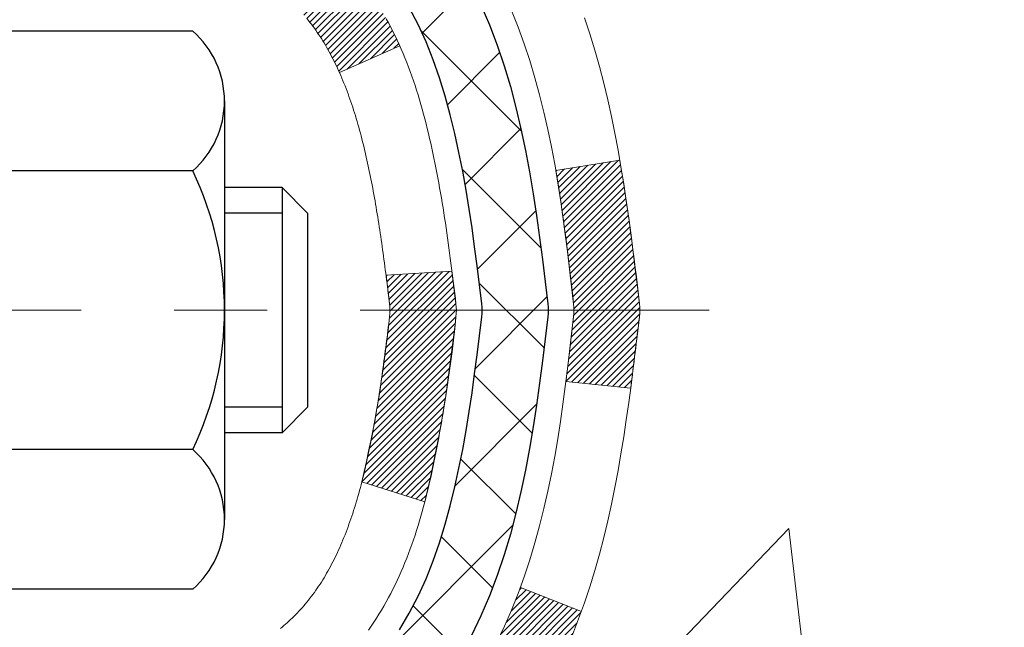
# Model space of a CAD drawing. Extents: x -308 to 3254, y -284 to 1977.
# Drawn here: x 17 to 18, y 13 to 14 of the extents above; entities that cross this region are included whole.
import ezdxf

# ---------------------------------------------------------------- set-up
doc = ezdxf.new("R2010")
doc.units = 0
doc.header["$LTSCALE"] = 5
doc.header["$MEASUREMENT"] = 0
doc.linetypes.add('CENTERX2', pattern=[4, 2.5, -0.5, 0.5, -0.5])
for name, color, linetype, lineweight in [('CENTERLINE - L', 1, 'CENTERX2', 18), ('CONCRETE - H', 130, 'CONTINUOUS', 9), ('DECK COAT - H', 20, 'CONTINUOUS', 20), ('DECK COAT - L', 22, 'CONTINUOUS', 18), ('MIG FOOT - H', 251, 'CONTINUOUS', 20), ('MIG RETAINER - H', 251, 'CONTINUOUS', 20), ('PVC SIDESHEET - H', 170, 'CONTINUOUS', 20), ('PVC SIDESHEET - L', 150, 'CONTINUOUS', 25), ('SCREW - L', 1, 'CONTINUOUS', 25)]:
    doc.layers.add(name, color=color, linetype=linetype, lineweight=lineweight)
pattern_1 = [(45, (-167.5580887445897, -83.4332737389846), (-0.003479849246914297, 0.003479849246914297), [])]

msp = doc.modelspace()

# ---------------------------------------------------------------- hatches: boundary and pattern name
at = {"layer": 'CONCRETE - H'}
h = msp.add_hatch(dxfattribs=at)
h.set_pattern_fill('AR-CONC', color=256, scale=0.2, style=0)
h.set_pattern_definition([(49.99999999999999, (0, 0), (1.434520365201507, -0.1255042699651902), [0.15, -1.65]), (355, (0, 0), (-0.277502667226, 1.504384267400024), [0.12, -1.32]), (100.45144446, (0.119543362, -0.010458688), (1.157017693454224, 1.378879981937259), [0.127480384, -1.402284224]), (46.18420000000002, (0, 0.4), (2.134482661343145, -0.3310385615861531), [0.225, -2.475]), (96.63563549, (0.17787349, 0.372413386), (1.869323891348457, 1.948237201549101), [0.191220684, -2.10342752]), (351.1841639899999, (0, 0.4), (1.869323890109546, 1.94823720053998), [0.18, -1.980000002]), (21, (0.2, 0.3), (1.193814104236923, -0.8052377813306777), [0.15, -1.65]), (326.0000000000001, (0.2, 0.3), (0.4866306638431634, 1.450300090093706), [0.12, -1.32]), (71.45144474, (0.299484508, 0.232896852), (1.680444753459942, 0.6450623056127077), [0.12748038, -1.402284224]), (37.50000000000001, (0, 0), (0.02431971063458134, 0.6657877076626231), [0, -1.304, 0, -1.34, 0, -1.325]), (7.499999999999999, (0, 0), (0.5261390748842972, 0.7888234237647205), [0, -0.764, 0, -1.274, 0, -0.505]), (327.5, (-0.446, 0), (1.067644872344818, -0.04510974346875951), [0, -0.5, 0, -1.56, 0, -2.07]), (317.5, (-0.646, 0), (1.166372338684772, 0.2002099646646355), [0, -0.65, 0, -1.036, 0, -1.47])])
edge = h.paths.add_edge_path()
edge.add_spline(control_points=[(24.29934161361049, 9.701637216552811), (25.31250143497424, 9.891344035700584), (27.06974864788884, 10.22037581547399), (26.18344045768626, 12.60843369777264), (27.3625794423905, 14.55037109571545), (26.12318483523616, 15.36460871759807), (25.52006032029283, 15.76083980325218)], knot_values=[0, 0, 0, 0, 2.466868967604242, 4.278593097102148, 6.243786033802953, 8.106605064945716, 8.106605064945716, 8.106605064945716, 8.106605064945716], degree=3, periodic=0)
edge.add_line((25.52006032029281, 15.76083980325218), (19.72809019037823, 15.76083980325235))
edge.add_line((19.72809019037823, 15.7608398032523), (19.72809019037823, 15.76077411818302))
edge.add_line((19.72809019037823, 15.76077411818308), (17.66097039530061, 15.76077411818319))
edge.add_line((17.66097039530061, 15.76077411818314), (17.66097039530064, 15.13621410386044))
edge.add_arc((17.58223023782031, 15.13621410386044), 0.07874015748032548, -89.99999999999483, 0, ccw=False)
edge.add_line((17.58223023782031, 15.05747394638014), (17.38341134018239, 15.05747394638014))
edge.add_line((17.38341134018239, 15.05747394638014), (17.38341134018239, 15.11116781897057))
edge.add_line((17.38341134018239, 15.11116781897057), (17.3125455921506, 15.11116781897057))
edge.add_line((17.3125455921506, 15.11116781897057), (17.29366763527338, 15.11116781897051))
edge.add_line((17.29366763527339, 15.11116781897051), (17.29366763527352, 15.06195421662126))
edge.add_arc((17.02711120239675, 15.06195421662046), 0.2665564328767829, -48.193850593522995, 1.6041212802520022e-10, ccw=False)
edge.add_line((17.20480104621808, 14.86326186319253), (16.8895831057624, 14.65931363171946))
edge.add_line((16.8895831057624, 14.65931363171946), (16.8991587023979, 14.6217064180707))
edge.add_line((16.8991587023979, 14.6217064180707), (16.97002470239792, 14.6217064180707))
edge.add_line((16.97002470239792, 14.6217064180707), (16.97002470239792, 14.43247136921202))
edge.add_arc((17.00939470239805, 14.43247136921202), 0.03937000000012603, 180, 252.6976227629501)
edge.add_line((16.99768549402776, 14.39488292232535), (17.01495843512109, 14.38835692553052))
edge.add_line((17.01495843512109, 14.38835692553052), (16.96038827689515, 14.29906748747977))
edge.add_line((16.96038827689516, 14.29906748747977), (16.98306405708419, 14.29124767772181))
edge.add_line((16.98306405708419, 14.29124767772181), (17.00520172474964, 14.28263913930745))
edge.add_line((17.00520172474964, 14.28263913930745), (17.02664498715032, 14.27301278899058))
edge.add_line((17.02664498715032, 14.27301278899058), (17.04723755154507, 14.26213954352518))
edge.add_line((17.04723755154508, 14.26213954352518), (17.06682312519317, 14.24979031966525))
edge.add_line((17.06682312519317, 14.24979031966525), (17.08524544675103, 14.23573612212301))
edge.add_line((17.08524544675103, 14.23573612212301), (17.10239052855101, 14.21986638193734))
edge.add_line((17.10239052855101, 14.21986638193734), (17.11827018796406, 14.20242296291708))
edge.add_line((17.11827018796406, 14.20242296291708), (17.13291953933889, 14.18371299349418))
edge.add_line((17.13291953933889, 14.18371299349418), (17.14637369702425, 14.16404360210073))
edge.add_line((17.14637369702425, 14.16404360210073), (17.15866809458586, 14.14371984191673))
edge.add_line((17.15866809458586, 14.14371984191673), (17.16985377502623, 14.12294528795719))
edge.add_line((17.16985377502621, 14.12294528795719), (17.180004132505, 14.10177820863403))
edge.add_line((17.18000413250502, 14.10177820863403), (17.18919359135882, 14.08026367681272))
edge.add_line((17.18919359135882, 14.08026367681272), (17.19749149908124, 14.05843210242257))
edge.add_line((17.19749149908124, 14.05843210242257), (17.20496494256483, 14.03630736632546))
edge.add_line((17.20496494256483, 14.03630736632546), (17.21168099835424, 14.01391331949425))
edge.add_line((17.21168099835425, 14.01391331949425), (17.21770674299295, 13.99127381290192))
edge.add_line((17.21770674299295, 13.99127381290198), (17.22310925302554, 13.96841269752112))
edge.add_line((17.22310925302554, 13.96841269752106), (17.22795560499549, 13.94535382432453))
edge.add_line((17.22795560499547, 13.94535382432453), (17.23231287544694, 13.92212104428525))
edge.add_line((17.23231287544694, 13.92212104428525), (17.23624814092429, 13.89873820837592))
edge.add_line((17.23624814092429, 13.89873820837592), (17.23982847797126, 13.87522916756946))
edge.add_line((17.23982847797127, 13.87522916756946), (17.24312096313179, 13.85161777283862))
edge.add_line((17.24312096313179, 13.85161777283862), (17.24619267295039, 13.82792787515605))
edge.add_line((17.24619267295039, 13.82792787515605), (17.24911068397064, 13.80418332549512))
edge.add_line((17.24911068397064, 13.80418332549517), (17.25276740471887, 13.77347760993867))
edge.add_line((17.25276740471887, 13.77347760993867), (17.24911068397071, 13.74277189438227))
edge.add_line((17.24911068397071, 13.74277189438222), (17.2461926729504, 13.719027344721))
edge.add_line((17.2461926729504, 13.719027344721), (17.24312096313179, 13.69533744703854))
edge.add_line((17.24312096313179, 13.69533744703854), (17.23982847797127, 13.67172605230776))
edge.add_line((17.23982847797127, 13.67172605230776), (17.2362481409243, 13.64821701150136))
edge.add_line((17.2362481409243, 13.64821701150136), (17.23231287544692, 13.62483417559197))
edge.add_line((17.23231287544692, 13.62483417559197), (17.22795560499549, 13.60160139555281))
edge.add_line((17.22795560499549, 13.60160139555275), (17.22310925302551, 13.57854252235622))
edge.add_line((17.22310925302551, 13.57854252235627), (17.21770674299292, 13.55568140697535))
edge.add_line((17.21770674299293, 13.5556814069753), (17.21168099835424, 13.53304190038286))
edge.add_line((17.21168099835424, 13.53304190038291), (17.20496494256484, 13.51064785355182))
edge.add_line((17.20496494256484, 13.51064785355182), (17.19749149908125, 13.48852311745476))
edge.add_line((17.19749149908125, 13.4885231174547), (17.18919359135882, 13.46669154306444))
edge.add_line((17.18919359135882, 13.4666915430645), (17.27840947837805, 13.4248917569429))
edge.add_line((17.27840947837805, 13.4248917569429), (17.27481394668584, 13.41644029105221))
edge.add_line((17.27481394668584, 13.41644029105221), (17.26351819928524, 13.391279774024))
edge.add_line((17.26351819928524, 13.391279774024), (17.25090531390887, 13.36668349113752))
edge.add_line((17.25090531390887, 13.36668349113752), (17.24185791432191, 13.35060582731991))
edge.add_line((17.24185791432191, 13.35060582731991), (17.22209876146778, 13.31944187560335))
edge.add_line((17.22209876146778, 13.31944187560335), (17.2001003355567, 13.2898762600832))
edge.add_line((17.2001003355567, 13.2898762600832), (17.17584012189192, 13.26223630796382))
edge.add_line((17.17584012189192, 13.26223630796387), (17.15076680355034, 13.2379685126286))
edge.add_line((17.15076680355034, 13.2379685126286), (17.08212330111539, 13.18846994699693))
edge.add_line((17.08212330111539, 13.18846994699693), (17.02664498715032, 13.27394243088669))
edge.add_line((17.02664498715032, 13.27394243088669), (17.00520172474964, 13.26431608056983))
edge.add_line((17.00520172474964, 13.26431608056983), (16.98306405708419, 13.25570754215546))
edge.add_line((16.98306405708419, 13.25570754215546), (16.96038827689515, 13.2478877323975))
edge.add_line((16.96038827689515, 13.2478877323975), (16.99028630313055, 13.14890573291252))
edge.add_line((16.99028630313055, 13.14890573291252), (16.97002470241338, 13.11448385066531))
edge.add_line((16.97002470241338, 13.11448385066531), (16.9700247024133, 12.93586528243101))
edge.add_line((16.9700247024133, 12.93586528243101), (16.97002470241202, 10.45028172506012))
edge.add_arc((17.00939470241204, 10.45028172506012), 0.03937000000000523, 179.9999999999897, 269.9999999999793)
edge.add_line((17.00939470241201, 10.4109117250601), (18.720299804896, 10.4109117250601))
edge.add_arc((18.720299804896, 10.45028172506001), 0.03936999999985602, 270, 314.9999999999561)
edge.add_line((18.74813859887119, 10.42244293108475), (18.86460512300407, 10.53890945521739))
edge.add_arc((19.11430709731115, 10.28920748090992), 0.3531319186167163, 103.90200089107941, 134.9999999999519, ccw=False)
edge.add_arc((19.40359169039451, 9.120437707470515), 1.557170273114192, 76.09799910894662, 103.90200089107839, ccw=False)
edge.add_arc((19.69287628347755, 10.28920748091078), 0.3531319186159722, 45.00000000002848, 76.0979991089477, ccw=False)
edge.add_line((19.94257825778419, 10.53890945521768), (20.05904478191724, 10.42244293108475))
edge.add_arc((20.08688357589241, 10.45028172505995), 0.03936999999984242, 225.0000000000219, 269.9999999999793)
edge.add_line((20.08688357589241, 10.4109117250601), (20.29832495845221, 10.41091172505999))
edge.add_arc((20.29832495845217, 10.29091172505987), 0.1200000000001609, 60.00003267865259, 89.9999999999797, ccw=False)
edge.add_line((20.35832489917972, 10.39483480773511), (21.03841210478488, 10.00218679369006))
edge.add_arc((21.05809708533856, 10.0362822250644), 0.03937000000001203, 240.0000326786525, 270)
edge.add_line((21.05809708533856, 9.996912225064378), (21.96605502636741, 9.996912225064378))
edge.add_arc((21.96605502636741, 9.886676225064846), 0.1102359999995386, 60.00000000001029, 90, ccw=False)
edge.add_line((22.02117302636717, 9.982143401476051), (22.15693393398513, 9.903761804917465))
edge.add_arc((22.17661893398508, 9.937857225064377), 0.03936999999991283, 239.9999999999821, 270.0000000000103)
edge.add_line((22.1766189339851, 9.898487225064471), (22.846302633985, 9.898487225064471))
edge.add_line((22.846302633985, 9.898487225064471), (22.846302633985, 9.827621225064505))
edge.add_line((22.846302633985, 9.827621225064448), (22.84630263398529, 9.701637216549571))
edge.add_line((22.84630263398529, 9.701637216549571), (24.29934161361049, 9.701637216552811))
h.paths.add_polyline_path([(17.27150294013956, 13.69713770198446), (17.2682507606289, 13.67281760695762), (17.26553986313996, 13.65402895811685), (17.26259656714157, 13.63526371136096), (17.25938424284139, 13.61652555523968), (17.25586626044674, 13.59781817830317), (17.25200600270338, 13.57914529994549), (17.24776995613205, 13.56051827488467), (17.24313176500615, 13.54196606599426), (17.23806607923163, 13.52352011001672), (17.23254754871434, 13.50521184369417), (17.22655082336061, 13.48707270376885), (17.22241567244332, 13.4756610671745), (17.288042572618, 13.45005903767237), (17.29134211835999, 13.45917261367278), (17.29713204846618, 13.47652641210875), (17.3025050028659, 13.4940117185936), (17.30748645150854, 13.51162050027717), (17.31210186434237, 13.52934472430964), (17.31637671131625, 13.54717635784114), (17.3203364623791, 13.56510736802154), (17.32400658747972, 13.58312972200135), (17.3274125565665, 13.60123538693013), (17.33057983958858, 13.61941632995855), (17.33353390649444, 13.63766451823621), (17.33630022723308, 13.65597191891375), (17.33890427175331, 13.67433049914048), (17.34098856905435, 13.68987608731631)], flags=16)
h.paths.add_polyline_path([(20.10800753118088, 11.95411794168569), (25.42229324546658, 11.95411794168569), (25.42229324546658, 13.11411794168569), (20.10800753118088, 13.11411794168569)], flags=24)
h.paths.add_polyline_path([(26.21439299191152, 12.53878231236238), (28.41439299191152, 12.53878231236238), (28.41439299191152, 13.29878231236238), (26.21439299191152, 13.29878231236238)], flags=9)
h.paths.add_polyline_path([(25.2460383742724, 10.19937735191466), (26.7260383742724, 10.19937735191466), (26.7260383742724, 10.95937735191466), (25.2460383742724, 10.95937735191466)], flags=24)
at = {"layer": 'DECK COAT - H'}
h = msp.add_hatch(dxfattribs=at)
h.set_pattern_fill('ANSI31', color=256, scale=0.03937, style=0)
h.set_pattern_definition(pattern_1)
h.paths.add_polyline_path([(16.96098062581675, 14.11811278542901), (16.9591500466349, 14.11945385619022), (16.95732196587889, 14.12074970219557), (16.95549772676347, 14.12199985686784), (16.95367867250363, 14.12320385362973), (16.95186643269287, 14.1243610787471), (16.95006544081409, 14.12546959188911), (16.94738611806039, 14.12705698414574), (16.94384765112451, 14.12899065160845), (16.94030559611699, 14.13076789276501), (16.93762485951945, 14.13199176440635), (16.93577415344996, 14.13279621896119), (16.93384859163322, 14.13359376964696), (16.93183457766642, 14.13438908566827), (16.92973171914238, 14.13518170879679), (16.92754066793302, 14.13597093975109), (16.92526207590979, 14.13675607924957), (16.92289659494506, 14.13753642801079), (16.92044525269327, 14.13831116813613), (16.91791110297865, 14.1390792876398), (16.91529506204299, 14.1398411728152), (16.91259758640373, 14.14059741085119), (16.90981913257835, 14.14134858893654), (16.90696015708428, 14.14209529426019), (16.90402111643877, 14.1428381140109), (16.90100246715903, 14.14357763537761), (16.89790466576298, 14.14431444554909), (16.89472764188028, 14.14504956177616), (16.89147115832449, 14.14578531993415), (16.88813707603433, 14.14652353203986), (16.88472735690149, 14.14726595949237), (16.88124396281657, 14.1480143636909), (16.87768885567104, 14.14877050603452), (16.87406399735593, 14.14953614792229), (16.87244365035664, 14.1499006624726, -0.01216223081922373), (16.86251704629555, 14.15201668572406), (16.88283432823934, 14.22008215999843, 0.00498223423146265), (16.885527969918, 14.21954827935663), (16.89040987451287, 14.21851406550975), (16.89582681117551, 14.21736507733807), (16.90119505491177, 14.21620918869395), (16.90651112489397, 14.21503880471131), (16.91177154029444, 14.21384633052402), (16.91697238713729, 14.21262397232108), (16.92210941134883, 14.21136437497564), (16.92717986428326, 14.21006147045047), (16.93218107324103, 14.20870924133443), (16.93711036552324, 14.20730167021624), (16.94196506843079, 14.20583273968488), (16.94674250926479, 14.20429643232912), (16.95144001532614, 14.20268673073777), (16.95605491391527, 14.20099761749971), (16.96058453233374, 14.19922307520382), (16.96502649417104, 14.19735690942862), (16.96939483958292, 14.19538527678897), (16.97370330099372, 14.19330084677377), (16.97795860855419, 14.1911016018807), (16.98216749241553, 14.18878552460747), (16.98633668272939, 14.18635059745186), (16.99047282089506, 14.18379485189952), (16.99457191486792, 14.18112226618162), (16.99862731725372, 14.17833853468206), (17.00263722323322, 14.175446728887), (17.00659982798763, 14.1724499202826), (17.01051332669746, 14.16935118035509), (17.01437591409078, 14.16615357992306), (17.01818563657841, 14.16286007951159), (17.02194059481027, 14.15947410649188), (17.02563901957635, 14.15599936615742), (17.02927914166636, 14.15243956380165), (17.0328591918703, 14.14879840471788), (17.0363774009779, 14.14507959419957), (17.03983199977935, 14.14128683754019), (17.04322121906418, 14.13742384003309), (17.04654328962212, 14.13349430697174), (17.0497964422436, 14.12950194364949), (17.05297890771791, 14.12545045535985), (17.05608891683525, 14.12134354739614), (17.05912439392247, 14.11718512450467), (17.06208513347812, 14.11297739873471), (17.06497240189648, 14.10872135205121), (17.06778746742495, 14.10441796493957), (17.07053159831023, 14.10006821788529), (17.07320606279947, 14.0956730913738), (17.07581212913985, 14.09123356589045), (17.07835106557829, 14.08675062192084), (17.08082414036195, 14.08222523995023), (17.08323262173778, 14.07765840046416), (17.08557777795292, 14.0730510839481), (17.08786087725431, 14.06840427088737), (17.09008318788935, 14.0637189417675), (17.0922459781045, 14.05899607707393), (17.09276214655776, 14.05782876040077), (17.02804297252712, 14.028966688891), (17.02715288161559, 14.03095063544841), (17.02594647834823, 14.03357615177073), (17.0247224480174, 14.03617693876994), (17.02348059189123, 14.03875288765745), (17.02222088793266, 14.04130367464718), (17.02094351263574, 14.04382880723041), (17.01964827395429, 14.04632830404474), (17.01833496714991, 14.04880220018454), (17.01700338748421, 14.05125053074438), (17.01565333021946, 14.05367333081877), (17.01428459061705, 14.05607063550214), (17.0128969639388, 14.058442479889), (17.01149024544699, 14.06078889907384), (17.01006423040278, 14.06310992815112), (17.00861871406843, 14.06540560221534), (17.00715349170534, 14.06767595636104), (17.00566835857578, 14.06992102568258), (17.00416310994135, 14.07214084527455), (17.00263709502175, 14.07433595425807), (17.0010874046545, 14.0765094811414), (16.99951431817155, 14.07866101382525), (16.9979187675485, 14.08078940775495), (16.99630168476162, 14.08289351837568), (16.9946640017865, 14.0849722011326), (16.99300665059943, 14.08702431147096), (16.99133056317598, 14.08904870483595), (16.98963667149221, 14.09104423667283), (16.98792590752416, 14.0930097624268), (16.98619920324742, 14.09494413754307), (16.98445749063805, 14.09684621746682), (16.98270170167208, 14.09871485764326), (16.98093276832535, 14.1005489135177), (16.97915164157845, 14.10234722256673), (16.97736049641182, 14.10410759150041), (16.97556103007216, 14.1058286658152), (16.97375419974512, 14.10750986334001), (16.9719409626168, 14.10915060190372), (16.97012227587308, 14.11075029933518), (16.96829909669961, 14.11230837346325), (16.96647238228249, 14.11382424211685), (16.96464308980782, 14.11529732312484), (16.96281217646103, 14.11672703431607)])
h.paths.add_polyline_path([(16.70230870239808, 14.6217064180707), (16.77317470239811, 14.62170641807076), (16.77317470239811, 14.45137661649382), (16.70230870239808, 14.45137661649387)])
h.paths.add_polyline_path([(17.15831666798428, 14.19516848821583), (17.14686970777959, 14.21043162335776), (17.13469746289135, 14.22518381993736), (17.12179099736633, 14.23928419518866), (17.10814151105521, 14.25259091715306), (17.09374020380844, 14.26496215387205), (17.0785789673532, 14.27625781534967), (17.06269649415978, 14.28645564366015), (17.04504922333624, 14.29637502585054), (17.08231006687512, 14.35837542760977), (17.09796221543999, 14.34916970115945), (17.11330274475014, 14.33898242107973), (17.12813549891595, 14.32801723411957), (17.14245109633723, 14.31636796943452), (17.156240151932, 14.30412840495354), (17.16949143111557, 14.29136510335634), (17.18218881266827, 14.27807272047063), (17.19431894026181, 14.26424464438664), (17.20588173085159, 14.24991327520162), (17.21688019193309, 14.23512009653633), (17.22731733100247, 14.21990659201158), (17.23719615555567, 14.20431424524811), (17.24651967308816, 14.18838453986673), (17.25529095472959, 14.17215891761289), (17.25663251036869, 14.16947108034965), (17.19225488679305, 14.13975047798654), (17.18850702075198, 14.14694103380067), (17.17910876768653, 14.16340531202418), (17.16905428820311, 14.17948631028061)])
h.paths.add_polyline_path([(16.8991587023979, 14.6217064180707), (16.97002470239792, 14.6217064180707), (16.97002470239792, 14.54636080695208), (16.8991587023979, 14.54636080695208)])
h = msp.add_hatch(dxfattribs=at)
h.set_pattern_fill('ANSI31', color=256, scale=0.03937, style=0)
h.set_pattern_definition(pattern_1)
edge = h.paths.add_edge_path()
edge.add_line((17.14896911407774, 13.81551363530083), (17.15327878648176, 13.78057007334168))
edge.add_arc((17.09465123333754, 13.77347760993861), 0.05905499999809771, 353.1021672443296, 366.8978327558927, ccw=False)
edge.add_arc((15.66055809032079, 13.9159996633647), 1.500199846818024, 346.579859602878, 354.2763929923744, ccw=False)
edge.add_line((17.11979401263099, 13.56781852741342), (17.05212613557521, 13.58918318869208))
edge.add_arc((15.68438075364131, 13.91003619492592), 1.404875112389268, 346.7979661355616, 354.1293311561413)
edge.add_arc((17.02326554425392, 13.77347760993736), 0.05905500000150653, 353.0589419097265, 366.9410581970547)
edge.add_line((17.08188772997684, 13.78061430148445), (17.07807458734257, 13.81124342593729))
edge.add_line((17.07807458734257, 13.81124342593729), (17.14897009926514, 13.81551369464189))
edge = h.paths.add_edge_path()
edge.add_line((17.34098856905436, 13.68987608731631), (17.27147116913287, 13.6971410222222))
edge.add_arc((12.95464644851288, 14.23504830976869), 4.350209181010778, 352.8971462706029, 353.8232404798497)
edge.add_arc((17.22090454792939, 13.7734776099298), 0.05905499999901267, 353.6858784896266, 366.3141215274354)
edge.add_arc((14.97582924071682, 13.54805650779601), 2.315415893508157, 365.7484803829724, 369.3401081593016)
edge.add_line((17.26054815794257, 13.92383600322036), (17.32930177224065, 13.93487529448903))
edge.add_arc((14.56380001226941, 13.47891987768038), 2.802837013905978, 366.17369745405193, 369.36227794870456, ccw=False)
edge.add_arc((17.29172748838866, 13.77347760993867), 0.05905499999875025, 353.3218076347646, 366.6781923652354, ccw=False)
edge.add_arc((11.86058799187683, 14.39910017718962), 5.526108933343981, 352.62627912150367, 353.4278146006737, ccw=False)
h = msp.add_hatch(dxfattribs=at)
h.set_pattern_fill('ANSI31', color=256, scale=0.03937, style=0)
h.set_pattern_definition(pattern_1)
h.paths.add_polyline_path([(16.89915870241313, 12.69964528243106), (16.97002470241316, 12.69964528243101), (16.97002470241293, 12.463425282431), (16.89915870241313, 12.46342528243106)])
h.paths.add_polyline_path([(16.8991587023979, 13.11448550676592, -0.2338025474487271), (16.94249820976367, 13.20210305620232), (16.98550389668659, 13.14577644247977, 0.2338092780812925), (16.97002470239792, 13.11448385066531), (16.97002470239883, 12.93586528243101), (16.89915870241336, 12.93586528243107)])
h.paths.add_polyline_path([(17.15831666798428, 13.35178673166145), (17.16905428820311, 13.36746890959672), (17.17910876768653, 13.38354990785309), (17.18850702075198, 13.40001418607666), (17.19727497169899, 13.41683614288316), (17.20543797733941, 13.43398440979782), (17.21302138776716, 13.45142755007846), (17.22005055307611, 13.46913412698287), (17.22241567244325, 13.47566106717456), (17.28804257261797, 13.45005903767237), (17.28510974259913, 13.44195835613534), (17.27840947837805, 13.4248917569429), (17.27121841499363, 13.40798882516158), (17.26351819928524, 13.391279774024), (17.25529095472959, 13.37479630226444), (17.24651967308816, 13.3585706800106), (17.23719615555567, 13.34264097462922), (17.22731733100247, 13.32704862786575), (17.21688019193309, 13.311835123341), (17.20588173085159, 13.29704194467577), (17.19431894026181, 13.2827105754907), (17.18218881266827, 13.2688824994067), (17.16949143111557, 13.25559011652099), (17.156240151932, 13.24282681492373), (17.15076680355034, 13.2379685126286), (17.10392306087167, 13.29074050351547), (17.10814151105521, 13.29436430272422), (17.12179099736633, 13.30767102468862), (17.13469746289135, 13.32177139993992), (17.14686970777959, 13.33652359651951)])
at = {"layer": 'MIG FOOT - H'}
h = msp.add_hatch(dxfattribs=at)
h.set_pattern_fill('ANSI31', color=256, scale=1.9685, style=0)
h.set_pattern_definition([(45, (-935.4244886732247, -451.8018952056937), (-0.1739924623457148, 0.1739924623457148), [])])
h.paths.add_polyline_path([(16.63009019039347, 14.52360671654237), (16.46609019039371, 14.52360671654237), (16.46609019039371, 13.96595671654218), (16.63009019039347, 13.96595671654218)])
edge = h.paths.add_edge_path()
edge.add_line((16.63009019039347, 13.59095671654218), (16.46609019039371, 13.59095671654218))
edge.add_line((16.46609019039371, 13.59095671654218), (16.46609019039417, 10.30596671654247))
edge.add_arc((16.82042019039406, 10.30596671654241), 0.3543299999998908, 179.9999999999908, 270.0000000000184)
edge.add_line((16.82042019039429, 9.951636716542524), (19.18484015939427, 9.95163671654258))
edge.add_line((19.18484015939427, 9.951636716542524), (19.18484015939404, 10.11563671654251))
edge.add_line((19.18484015939404, 10.11563671654251), (16.82042019039429, 10.11563671654245))
edge.add_arc((16.82042019039429, 10.30596671654253), 0.1903300000000172, 180, 270, ccw=False)
edge.add_line((16.63009019039416, 10.30596671654253), (16.63009019039347, 13.59095671654224))
h.paths.add_polyline_path([(20.15359019039394, 10.11563671654251), (19.62234322139395, 10.1156367165424), (19.62234322139417, 9.95163671654241), (20.15359019039394, 9.95163671654241)])
at = {"layer": 'MIG RETAINER - H'}
h = msp.add_hatch(dxfattribs=at)
h.set_pattern_fill('ANSI31', color=256, scale=0.47, style=0)
h.set_pattern_definition([(45, (-935.4244886732245, -422.5007515121378), (-0.04154252339470966, 0.04154252339470967), [])])
h.paths.add_polyline_path([(16.2280901903957, 12.85160671654246), (16.22809019039389, 13.55272362367664), (16.30238652467639, 13.61730844173731), (16.46609019039371, 13.61730844173731), (16.46609019039462, 12.85160671654246)])
edge = h.paths.add_edge_path()
edge.add_arc((17.00809019039249, 15.30060671654469), 0.07800000000003138, 270.000000000501, 360.0000000000418)
edge.add_line((17.0860901903927, 15.30060671654481), (17.08609019039235, 15.56360671654188))
edge.add_arc((17.10609019039245, 15.56360671654211), 0.02000000000020918, 90.00000000195422, 180.0000000006514, ccw=False)
edge.add_line((17.10609019039177, 15.58360671654221), (17.19309019039164, 15.58360671654408))
edge.add_arc((17.19309019039244, 15.55360671654405), 0.03000000000002956, 2.1719870346714742e-10, 90.0000000013028, ccw=False)
edge.add_line((17.22309019039241, 15.55360671654417), (17.22309019039309, 15.01860671653709))
edge.add_arc((17.06609019039317, 15.01860671653692), 0.1569999999999254, -90.00000000033191, 6.230038707144558e-11, ccw=False)
edge.add_line((17.06609019039226, 14.861606716537), (16.89982987543496, 14.86160671653785))
edge.add_arc((16.89982987544565, 14.78286703150634), 0.07873968503150763, 90.00000000777618, 177.4144840053407)
edge.add_arc((16.70628741637935, 14.79160671654172), 0.114999999999426, 275.2124696741832, 357.41448399788595, ccw=False)
edge.add_arc((16.71491810170457, 14.69699957478845), 0.02000000000000517, 160.3257550186187, 275.2124696744299, ccw=False)
edge.add_arc((16.58487113527323, 14.74349718897675), 0.1181095275611714, 340.3257550185371, 642.6342225154141)
edge.add_arc((16.61507929543356, 14.60873180520544), 0.02000000000040289, -10.621520467928804, 102.63422251394002, ccw=False)
edge.add_arc((16.55709019039361, 14.61960671654352), 0.07899999999997757, 270.0000000008245, 349.3784795304081, ccw=False)
edge.add_line((16.55709019039475, 14.54060671654345), (16.48309019039354, 14.54060671654231))
edge.add_arc((16.48309019039377, 14.52360671654237), 0.01699999999999591, 90.00000000076633, 180)
edge.add_line((16.46609019039371, 14.52360671654237), (16.46609019039428, 13.92990499134727))
edge.add_line((16.46609019039417, 13.92990499134721), (16.30238652467628, 13.92990499134721))
edge.add_line((16.30238652467639, 13.92990499134721), (16.22809019039434, 13.99448980940748))
edge.add_line((16.22809019039434, 13.99448980940754), (16.22809019039241, 15.55360671654144))
edge.add_arc((16.25809019039227, 15.55360671654155), 0.02999999999985903, 90.00000000043423, 180.0000000002171, ccw=False)
edge.add_line((16.25809019039204, 15.58360671654141), (16.32309019039221, 15.58360671654204))
edge.add_arc((16.32309019039232, 15.56360671654211), 0.01999999999998181, 0, 90.00000000065143, ccw=False)
edge.add_line((16.3430901903923, 15.56360671654211), (16.34309019039264, 15.30060671654066))
edge.add_arc((16.42109019039273, 15.30060671654071), 0.07799999999997453, 180.0000000000835, 270.0000000004176)
edge.add_line((16.42109019039319, 15.22260671654074), (16.42509019039321, 15.22260671654074))
edge.add_arc((16.42509019039286, 15.3006067165406), 0.07799999999986085, 270.000000000334, 360.0000000001671)
edge.add_line((16.50309019039261, 15.30060671654083), (16.50309019039227, 15.56360671654149))
edge.add_arc((16.52309019039237, 15.56360671654154), 0.01999999999998181, 90.00000000032571, 180, ccw=False)
edge.add_line((16.52309019039214, 15.58360671654152), (16.66453683844847, 15.58360671654249))
edge.add_line((16.66453683844858, 15.58360671654243), (16.66453683844858, 15.2527115103252))
edge.add_line((16.66453683844858, 15.25271151032526), (16.68382240084631, 15.2333809034234))
edge.add_line((16.68382240084631, 15.23338090342334), (16.68382240084631, 15.15623865383806))
edge.add_line((16.68382240084631, 15.15623865383812), (16.74167908803494, 15.11766752904516))
edge.add_line((16.74167908803494, 15.11766752904516), (16.79953577522357, 15.15623865383812))
edge.add_line((16.79953577522357, 15.15623865383812), (16.79953577522357, 15.2333809034234))
edge.add_line((16.79953577522357, 15.23338090342334), (16.81882133762039, 15.25266646581936))
edge.add_line((16.81882133762039, 15.25266646581936), (16.81882133762039, 15.58360671654243))
edge.add_line((16.81882133762039, 15.58360671654243), (16.9060901903924, 15.5836067165426))
edge.add_arc((16.9060901903924, 15.56360671654268), 0.01999999999998181, 0, 90, ccw=False)
edge.add_line((16.92609019039239, 15.56360671654268), (16.92609019039273, 15.30060671654458))
edge.add_arc((17.00409019039282, 15.30060671654481), 0.07800000000008822, 180.000000000167, 270.000000000334)
edge.add_line((17.00409019039327, 15.22260671654472), (17.00809019039329, 15.22260671654472))
at = {"layer": 'PVC SIDESHEET - H'}
h = msp.add_hatch(dxfattribs=at)
h.set_pattern_fill('ANSI37', color=256, scale=0.59055, style=0)
h.set_pattern_definition([(45, (-167.5580887445897, -83.4332737389846), (-0.05219773870371446, 0.05219773870371446), []), (135, (-167.5580887445897, -83.4332737389846), (-0.05219773870371446, -0.05219773870371446), [])])
h.paths.add_polyline_path([(16.80073370239845, 14.5523871778736), (16.80073370239822, 14.62625897419078, -0.2544175294253038), (16.8510872318179, 14.71881201527118), (17.07195709407367, 14.86171637448247, 0.4033078353723514), (17.22309019038809, 15.01860671657273), (17.22309019038786, 15.04345668256776, 0.02353096692885778), (17.22396120239702, 15.06195421662103), (17.22396120239543, 15.55998471662078, 0.4142135623729873), (17.20033920239527, 15.58360671662071), (16.82041870263171, 15.58360671661963), (16.82041870263171, 15.64266183216581), (16.84502480818921, 15.66234671661188), (17.18343163527172, 15.66234671661284, -0.4142135623730915), (17.29366763527216, 15.55211071661314), (17.29366763527352, 15.06195421662109, -0.213440768600962), (17.20480104621808, 14.86326186319253), (16.88958310576251, 14.65931363171951, 0.2544175294251872), (16.87159970239824, 14.62625897419078), (16.87159970239847, 14.5523871778736), (16.87159970239824, 14.3699290769152, 0.3306422189433676), (16.91357040502473, 14.31339926346841), (16.93733067692344, 14.30632765182743), (16.96038827689515, 14.29906748747977), (16.98306405708419, 14.29124767772181), (17.00520172474964, 14.28263913930745), (17.02664498715032, 14.27301278899058), (17.04723755154507, 14.26213954352518), (17.06682312519317, 14.24979031966525), (17.08524544675103, 14.23573612212301), (17.10239052855101, 14.21986638193734), (17.11827018796404, 14.20242296291708), (17.13291953933887, 14.18371299349418), (17.14637369702425, 14.16404360210073), (17.15866809458586, 14.14371984191673), (17.16985377502621, 14.12294528795719), (17.18000413250499, 14.10177820863403), (17.18919359135882, 14.08026367681272), (17.19749149908122, 14.05843210242257), (17.20496494256483, 14.03630736632546), (17.21168099835424, 14.01391331949431), (17.21770674299293, 13.99127381290192), (17.22310925302551, 13.96841269752106), (17.22795560499546, 13.94535382432453), (17.23231287544692, 13.92212104428525), (17.23624814092429, 13.89873820837597), (17.23982847797126, 13.87522916756951), (17.24312096313176, 13.85161777283868), (17.2461926729504, 13.82792787515628), (17.24911068397066, 13.80418332549517), (17.25194207273668, 13.78040797482818, -0.05933499155532457), (17.2519294250271, 13.76644104143061), (17.24911068397066, 13.74277189438205), (17.2461926729504, 13.71902734472094), (17.24312096313176, 13.6953374470386), (17.23982847797126, 13.67172605230776), (17.23624814092429, 13.6482170115013), (17.23231287544692, 13.62483417559197), (17.22795560499546, 13.60160139555269), (17.22310925302551, 13.57854252235622), (17.21770674299293, 13.55568140697535), (17.21168099835424, 13.53304190038291), (17.20496494256483, 13.51064785355176), (17.19749149908122, 13.4885231174547), (17.18919359135882, 13.4666915430645), (17.18000413250499, 13.44517701124319), (17.16985377502621, 13.42400993192003), (17.15866809458586, 13.40323537796054), (17.14637369702425, 13.38291161777654), (17.13291953933887, 13.36324222638315), (17.11827018796382, 13.34453225696025), (17.10239052855101, 13.32708883793994), (17.08524544675103, 13.31121909775426), (17.06682312519317, 13.29716490021202), (17.04723755154507, 13.2848156763521), (17.02664498715032, 13.27394243088669), (17.00520172474964, 13.26431608056983), (16.98306405708419, 13.25570754215546), (16.96038827689515, 13.2478877323975), (16.93733067692344, 13.24062756804985), (16.91404754991024, 13.23369796586651, 0.3329817396557117), (16.87159970239802, 13.1770261429627), (16.800733702408, 13.17702614296276), (16.80073370239822, 13.19198101880183, -0.3608117966093517), (16.89061631641422, 13.30032175617698), (16.91093413309565, 13.30466774923907), (16.93107751569002, 13.30943021206072), (16.95087203010982, 13.31502561440148), (16.97014324226845, 13.32187042602102), (16.98871821435793, 13.33037335277221), (17.00647451260599, 13.34068104483369), (17.02335119139022, 13.35262110225166), (17.03929102489607, 13.36600182371326), (17.05423678730878, 13.38063150790562), (17.06813125281312, 13.3963184535158), (17.08091719559431, 13.41287095923106), (17.09254852658816, 13.43010779499083), (17.10306446819069, 13.44792794424133), (17.11254368755633, 13.46626747808837), (17.12106506530219, 13.48506266834455), (17.12870748204543, 13.5042497868226), (17.13554981840295, 13.52376510533504), (17.14167095499212, 13.54354489569467), (17.14714977243008, 13.56352542971395), (17.15206515133374, 13.58364297920561), (17.15649537650731, 13.60383504732029), (17.16050503976268, 13.6240674358465), (17.1641450458678, 13.64433423291952), (17.16746570496727, 13.66463075555414), (17.17051732720503, 13.68495232076522), (17.17335022272525, 13.7052942455676), (17.1760147016723, 13.72565184697602), (17.17856107419058, 13.74602044200545), (17.1810277012664, 13.76629712072879, 0.06060086340155051), (17.18103965042425, 13.78055987220678), (17.17856107419058, 13.80093477787189), (17.1760147016723, 13.82130337290126), (17.17335022272525, 13.84166097430973), (17.17051732720503, 13.86200289911206), (17.16746570496727, 13.88232446432313), (17.1641450458678, 13.90262098695776), (17.16050503976268, 13.92288778403078), (17.15649537650731, 13.94312017255704), (17.15206515133374, 13.96331224067167), (17.14714977243008, 13.98342979016338), (17.14167095499212, 14.00341032418267), (17.13554981840295, 14.02319011454223), (17.12870748204543, 14.04270543305473), (17.12106506530219, 14.06189255153272), (17.11254368755633, 14.08068774178896), (17.10306446819069, 14.09902727563595), (17.09254852658816, 14.11684742488644), (17.08091719559431, 14.13408426064622), (17.06813125281312, 14.15063676636147), (17.05423678730878, 14.16632371197171), (17.03929102489607, 14.18095339616407), (17.02335119139022, 14.19433411762562), (17.00647451260599, 14.20627417504359), (16.98871821435793, 14.21658186710512), (16.97014324226845, 14.22508479385631), (16.95087203010982, 14.2319296054758), (16.93107751569002, 14.23752500781661), (16.91093413309565, 14.24228747063826), (16.89061631641422, 14.24663346370029, -0.3608117966100778), (16.80073370239822, 14.35497420107556)])

# ---------------------------------------------------------------- linework, layer by layer
at = {"layer": 'CENTERLINE - L', "ltscale": 0.03}
msp.add_line((17.4253120815533, 13.77360671654237), (16.1790867158679, 13.77360671654237), dxfattribs=at)
at = {"layer": 'DECK COAT - L'}
for p, q in [((17.09276784769142, 14.0578313028703), (17.02804519085564, 14.02896767817363)), ((17.28809795675986, 13.45003743149518), (17.22247613803935, 13.4756374786465))]:
    msp.add_line(p, q, dxfattribs=at)
for points in [[(17.19727497169899, 13.41683614288316), (17.20543797733941, 13.43398440979782), (17.21302138776716, 13.45142755007846), (17.22005055307611, 13.46913412698287), (17.22655082336061, 13.48707270376885), (17.23254754871434, 13.50521184369417), (17.23806607923163, 13.52352011001672), (17.24313176500615, 13.54196606599426), (17.24776995613203, 13.56051827488461), (17.25200600270338, 13.57914529994555), (17.25586626044671, 13.59781817830311), (17.25938424284138, 13.61652555523968), (17.26259656714157, 13.63526371136091), (17.26553986313999, 13.65402895811691), (17.26825076062889, 13.67281760695762), (17.27076588940119, 13.6916259693332), (17.27312187924937, 13.71045035669364), (17.27535535996591, 13.72928708048899), (17.27750296134329, 13.74813245216929), (17.27960131317624, 13.76698278318442, 0.05515693748351878), (17.2796013131742, 13.77997243669269), (17.27750296134329, 13.79882276770799), (17.27535535996591, 13.81766813938829), (17.27312187924937, 13.83650486318363), (17.27076588940119, 13.85532925054407), (17.26825076062889, 13.87413761291965), (17.26553986313999, 13.89292626176042), (17.26259656714157, 13.91169150851637), (17.25938424284138, 13.9304296646376), (17.25586626044671, 13.94913704157416), (17.25200600270338, 13.96780991993172), (17.24776995613203, 13.98643694499272), (17.24313176500615, 14.00498915388307), (17.23806607923163, 14.02343510986061), (17.23254754871434, 14.04174337618311), (17.22655082336061, 14.05988251610849), (17.22005055307611, 14.07782109289447), (17.21302138776716, 14.09552766979881)], [(16.96464308980782, 13.4316578967525), (16.96647238228249, 13.43313097776048), (16.96829909669961, 13.43464684641408), (16.97012227587308, 13.43620492054215), (16.9719409626168, 13.43780461797361), (16.97375419974512, 13.43944535653732), (16.97556103007216, 13.44112655406214), (16.97736049641182, 13.44284762837698), (16.97915164157845, 13.4446079973106), (16.98093276832535, 13.44640630635963), (16.98270170167208, 13.44824036223407), (16.98445749063805, 13.45010900241051), (16.98619920324742, 13.45201108233427), (16.98792590752416, 13.45394545745053), (16.98963667149243, 13.4559109832045), (16.99133056317598, 13.45790651504139), (16.99300665059943, 13.45993090840638), (16.99466400178673, 13.46198301874473), (16.99630168476162, 13.46406170150171), (16.9979187675485, 13.46616581212238), (16.99951431817155, 13.46829420605208), (17.00108740465473, 13.47044573873593), (17.00263709502175, 13.47261926561926), (17.00416310994135, 13.47481437460279), (17.00566835857578, 13.47703419419476), (17.00715349170557, 13.47927926351635), (17.00861871406843, 13.481549617662), (17.01006423040278, 13.48384529172621), (17.01149024544699, 13.48616632080355), (17.01289696393903, 13.48851273998834), (17.01428459061705, 13.49088458437519), (17.01565333021946, 13.49328188905857), (17.01700338748444, 13.49570468913295), (17.01833496714991, 13.49815301969285), (17.01964827395429, 13.50062691583265), (17.02094351263597, 13.50312641264698), (17.02222088793266, 13.50565154523021), (17.02348059189146, 13.50820233221994), (17.0247224480174, 13.51077828110745), (17.02594647834823, 13.51337906810666), (17.02715288161559, 13.51600458442893), (17.02834185655135, 13.51865472128573), (17.02951360188715, 13.52132936988836), (17.0306683163553, 13.52402842144825), (17.03180619868678, 13.52675176717675), (17.03292744761413, 13.52949929828527), (17.03403226186876, 13.53227090598519), (17.03512084018254, 13.53506648148785), (17.03619338128735, 13.53788591600473), (17.03725008391481, 13.54072910074713), (17.03829114679681, 13.54359592692647), (17.0393167686652, 13.54648628575411), (17.04032714825186, 13.54940006844147), (17.0413224842882, 13.55233716619991), (17.04230297550654, 13.55529747024083), (17.0432688206383, 13.55828087177561), (17.04422021841535, 13.5612872620156), (17.04515736756977, 13.56431653217221), (17.04608046683299, 13.56736857345682), (17.04698971493687, 13.57044327708088), (17.04788531061328, 13.57354053425566), (17.04876731456918, 13.57665935510171), (17.04963537749606, 13.5797959467542), (17.05048966588444, 13.58294957287201), (17.05133040646476, 13.58611987031618), (17.05215782596744, 13.58930647594782), (17.0529721511227, 13.59250902662798), (17.05377360866075, 13.59572715921776), (17.05456242531179, 13.59896051057827), (17.05533882780603, 13.60220871757049), (17.0561030428739, 13.6054714170556), (17.05685529724539, 13.60874824589457), (17.05759581765116, 13.61203884094864), (17.05832483082119, 13.61534283907874), (17.05904256348592, 13.61865987714596), (17.05974924237555, 13.62198959201142), (17.06044509422006, 13.62533162053622), (17.06113034575012, 13.6286855995814), (17.0618052236957, 13.63205116600808), (17.06246995478725, 13.63542795667725), (17.06312476575474, 13.63881560845006), (17.06376988332883, 13.64221375818757), (17.06440553423951, 13.64562204275087), (17.06503194521721, 13.64904009900103), (17.06564934299215, 13.65246756379908), (17.06625756876016, 13.65590307522577), (17.06685649338098, 13.65934556635314), (17.0674463970565, 13.66279514102213), (17.06802755999453, 13.66625190308919), (17.06860026240244, 13.66971595641066), (17.06916478448781, 13.67318740484303), (17.06972140645846, 13.67666635224272), (17.07027040852196, 13.68015290246611), (17.07081207088547, 13.68364715936964), (17.07134667375723, 13.68714922680972), (17.0718744973444, 13.6906592086428), (17.07239582185477, 13.69417720872521), (17.07291092749571, 13.69770333091346), (17.07342009447527, 13.70123767906394), (17.07392360300034, 13.70478035703304), (17.07442173327919, 13.70833146867723), (17.0749147655192, 13.71189111785289), (17.0754029799277, 13.71545940841646), (17.07588665671275, 13.71903644422436), (17.07636607608171, 13.72262232913296), (17.07684151824193, 13.72621716699872), (17.07731326340124, 13.72982106167809), (17.07778159176743, 13.73343411702741), (17.07824678226731, 13.73705642400627), (17.07870906645277, 13.74068752644025), (17.07916871121844, 13.74432712527904), (17.07962601259985, 13.74797518080062), (17.08008126663205, 13.75163165328298), (17.08053476935035, 13.75529650300412), (17.08098681679027, 13.75896969024207), (17.08143770498688, 13.76265117527471), (17.0818877299757, 13.7663409183801, 0.06064634801541299), (17.08188772997525, 13.78061430149735), (17.08143770498666, 13.78430404460273), (17.08098681679004, 13.78798552963544), (17.08053476935035, 13.79165871687333), (17.08008126663205, 13.79532356659446), (17.07962601259985, 13.79898003907682), (17.07916871121844, 13.8026280945984), (17.07870906645277, 13.80626769343719), (17.07824678226731, 13.80989879587118), (17.07778159176743, 13.81352110285009), (17.07731326340124, 13.81713415819941), (17.07684151824193, 13.82073805287878), (17.07636607608148, 13.82433289074454), (17.07588665671275, 13.82791877565315), (17.0754029799277, 13.83149581146104), (17.0749147655192, 13.83506410202456), (17.07442173327919, 13.83862375120022), (17.07392360300034, 13.8421748628444), (17.07342009447504, 13.84571754081351), (17.07291092749571, 13.84925188896399), (17.07239582185477, 13.85277801115224), (17.0718744973444, 13.8562960112347), (17.07134667375723, 13.85980599306772), (17.07081207088547, 13.8633080605078), (17.07027040852174, 13.86680231741134), (17.06972140645846, 13.87028886763473), (17.06916478448781, 13.87376781503441), (17.06860026240244, 13.87723926346679), (17.06802755999453, 13.88070331678826), (17.0674463970565, 13.88416007885532), (17.06685649338098, 13.88760965352431), (17.06625756876016, 13.89105214465168), (17.06564934299215, 13.89448765607831), (17.06503194521721, 13.89791512087642), (17.06440553423951, 13.90133317712652), (17.06376988332883, 13.90474146168982), (17.06312476575474, 13.90813961142733), (17.06246995478725, 13.91152726320014), (17.0618052236957, 13.91490405386936), (17.06113034575012, 13.91826962029599), (17.06044509422006, 13.92162359934117), (17.05974924237555, 13.92496562786597), (17.05904256348592, 13.92829534273143), (17.05832483082119, 13.93161238079871), (17.05759581765116, 13.9349163789288), (17.05685529724539, 13.93820697398282), (17.0561030428739, 13.94148380282179), (17.05533882780603, 13.9447465023069), (17.05456242531156, 13.94799470929912), (17.05377360866075, 13.95122806065963), (17.0529721511227, 13.95444619324941), (17.05215782596744, 13.95764874392957), (17.05133040646476, 13.96083534956121), (17.05048966588444, 13.96400564700538), (17.04963537749583, 13.96715927312319), (17.04876731456918, 13.97029586477568), (17.04788531061328, 13.97341468562173), (17.04698971493687, 13.97651194279656), (17.04608046683299, 13.97958664642057), (17.04515736756977, 13.98263868770518), (17.04422021841535, 13.98566795786179), (17.0432688206383, 13.98867434810178), (17.04230297550654, 13.99165774963656), (17.0413224842882, 13.99461805367748), (17.04032714825186, 13.99755515143592), (17.0393167686652, 14.00046893412328), (17.03829114679681, 14.00335929295092), (17.03725008391481, 14.00622611913026), (17.03619338128735, 14.00906930387266), (17.03512084018254, 14.01188873838949), (17.03403226186876, 14.0146843138922), (17.03292744761413, 14.01745592159212), (17.03180619868678, 14.02020345270064), (17.03066831635508, 14.02292679842914), (17.02951360188715, 14.02562584998903), (17.02834185655135, 14.02830049859166), (17.02715288161559, 14.03095063544841), (17.02594647834823, 14.03357615177073), (17.0247224480174, 14.03617693876994), (17.02348059189123, 14.03875288765745), (17.02222088793266, 14.04130367464718), (17.02094351263574, 14.04382880723041), (17.01964827395429, 14.04632830404474), (17.01833496714991, 14.04880220018454), (17.01700338748421, 14.05125053074438), (17.01565333021946, 14.05367333081877), (17.01428459061705, 14.05607063550214), (17.0128969639388, 14.058442479889), (17.01149024544699, 14.06078889907384), (17.01006423040278, 14.06310992815112), (17.00861871406843, 14.06540560221534), (17.00715349170534, 14.06767595636104), (17.00566835857578, 14.06992102568258), (17.00416310994135, 14.07214084527455), (17.00263709502175, 14.07433595425807), (17.0010874046545, 14.0765094811414), (16.99951431817155, 14.07866101382525), (16.9979187675485, 14.08078940775495), (16.99630168476162, 14.08289351837568), (16.9946640017865, 14.0849722011326), (16.99300665059943, 14.08702431147096)], [(17.07835106557829, 14.08675062192084), (17.08082414036195, 14.08222523995023), (17.08323262173778, 14.07765840046416), (17.08557777795292, 14.0730510839481), (17.08786087725431, 14.06840427088737), (17.09008318788935, 14.0637189417675), (17.0922459781045, 14.05899607707393), (17.09435051614739, 14.05423665729201), (17.09639807026471, 14.04944166290728), (17.09838990870387, 14.04461207440507), (17.10032729971155, 14.03974887227095), (17.10221151153493, 14.03485303699024), (17.10404381242117, 14.02992554904843), (17.10582547061719, 14.02496738893093), (17.10755775437016, 14.01997953712323), (17.10924193192724, 14.01496297411076), (17.11087927153514, 14.00991868037887), (17.11247104144124, 14.00484763641312), (17.11401850989225, 13.99975082269886), (17.11552294513555, 13.99462921972152), (17.11698597689653, 13.98948485868057), (17.11840930307901, 13.98432032915498), (17.11979401263099, 13.97913669246397), (17.12114118895099, 13.97393499494605), (17.12245191543681, 13.96871628293975), (17.12372727548652, 13.96348160278366), (17.12496835249837, 13.95823200081624), (17.12617622986997, 13.95296852337601), (17.12735199100004, 13.94769221680157), (17.12849671928595, 13.94240412743143), (17.1296114981262, 13.93710530160406), (17.1306974109186, 13.93179678565805), (17.13175554106144, 13.92647962593192), (17.13278697195253, 13.92115486876419), (17.13379278699014, 13.91582356049334), (17.1347740695721, 13.91048674745805), (17.13573190289682, 13.90514547514859), (17.13666691185082, 13.89979877929831), (17.13757966386399, 13.89444520264682), (17.138471102284, 13.88908482339799), (17.13934217045968, 13.88371771975569), (17.14019381173895, 13.87834396992379), (17.14102696946995, 13.87296365210621), (17.14184258700104, 13.86757684450676), (17.14264160768013, 13.86218362532931), (17.14342497485583, 13.85678407277784), (17.14419363187605, 13.85137826505611), (17.14494852208915, 13.8459662803681), (17.14569058884328, 13.84054819691762), (17.14642077548658, 13.8351240929086), (17.14714002536741, 13.8296940465449), (17.14784928183369, 13.82425813603039), (17.14854948823401, 13.81881643956895), (17.1492415884222, 13.81336903567224), (17.14992656050569, 13.80791602206371), (17.15060539114072, 13.80245749680888), (17.15127905469168, 13.79699354960839), (17.15194852552278, 13.79152427016318), (17.15261477799797, 13.78604974817399), (17.15327878648165, 13.78057007334162, -0.06026775604066575), (17.15327878648165, 13.76638514653577), (17.15261477799797, 13.76090547170345), (17.15194852552278, 13.75543094971421), (17.15127905469168, 13.749961670269), (17.15060539114072, 13.74449772306856), (17.14992656050569, 13.73903919781368), (17.1492415884222, 13.73358618420521), (17.14854948823401, 13.7281387803085), (17.14784928183369, 13.72269708384705), (17.14714002536741, 13.71726117333249), (17.14642077548658, 13.71183112696879), (17.14569058884328, 13.70640702295977), (17.14494852208915, 13.70098893950929), (17.14419363187605, 13.69557695482128), (17.14342497485583, 13.6901711470996), (17.14264160768013, 13.68477159454808), (17.14184258700104, 13.67937837537069), (17.14102696946995, 13.67399156777124), (17.14019381173895, 13.6686112499536), (17.13934217045968, 13.6632375001217), (17.138471102284, 13.6578703964794), (17.13757966386399, 13.65251001723057), (17.13666691185082, 13.64715644057908), (17.13573190289682, 13.6418097447288), (17.1347740695721, 13.63646847241939), (17.13379278699014, 13.63113165938405), (17.13278697195253, 13.62580035111326), (17.13175554106144, 13.62047559394553), (17.1306974109186, 13.61515843421934), (17.1296114981262, 13.60984991827333), (17.12849671928595, 13.60455109244596), (17.12735199100004, 13.59926300307582), (17.12617622986997, 13.59398669650137), (17.12496835249837, 13.58872321906115), (17.12372727548652, 13.58347361709373), (17.12245191543681, 13.57823893693758), (17.12114118895099, 13.57302022493128), (17.11979401263099, 13.56781852741342), (17.11840930307901, 13.56263489072241), (17.11698597689653, 13.55747036119682), (17.11552294513578, 13.55232600015582), (17.11401850989247, 13.54720439717853), (17.11247104144124, 13.54210758346422), (17.11087927153514, 13.53703653949846), (17.10924193192724, 13.53199224576657), (17.10755775437016, 13.5269756827541), (17.10582547061719, 13.5219878309464), (17.10404381242117, 13.5170296708289), (17.10221151153493, 13.51210218288709), (17.10032729971155, 13.50720634760644), (17.09838990870387, 13.50234314547227), (17.09639807026494, 13.49751355697011), (17.09435051614739, 13.49271856258532), (17.0922459781045, 13.48795914280346), (17.09008318788935, 13.48323627810983), (17.08786087725431, 13.47855094898996), (17.08557777795292, 13.47390413592929), (17.08323262173778, 13.46929681941317), (17.08082414036195, 13.4647299799271), (17.07835106557829, 13.46020459795655), (17.07581212913985, 13.45572165398688), (17.07320606279947, 13.45128212850354), (17.07053159831023, 13.44688700199204), (17.06778746742495, 13.44253725493776), (17.06497240189671, 13.43823386782613), (17.06208513347812, 13.43397782114262), (17.05912439392247, 13.42977009537266)], [(17.29134211836001, 14.0877826062045), (17.29713204846618, 14.07042880776847), (17.3025050028659, 14.05294350128374), (17.30748645150854, 14.03533471960016), (17.31210186434234, 14.01761049556775), (17.31637671131622, 13.99977886203631), (17.32033646237912, 13.98184785185579), (17.32400658747972, 13.9638254978761), (17.32741255656649, 13.94571983294715), (17.33057983958858, 13.92753888991884), (17.33353390649447, 13.90929070164101), (17.33630022723307, 13.8909833009637), (17.33890427175331, 13.87262472073668), (17.34137151000343, 13.85422299380998), (17.34372741193258, 13.8357861530334), (17.34599744748945, 13.81732223125688), (17.34820708662298, 13.79883926133034), (17.35038179928139, 13.78034527610369, -0.05834428995444371), (17.35038179928139, 13.76660994377364), (17.34820708662275, 13.74811595854699), (17.34599744748945, 13.72963298862045), (17.34372741193258, 13.71116906684394), (17.34137151000343, 13.69273222606735), (17.33890427175331, 13.67433049914065), (17.33630022723307, 13.65597191891364), (17.33353390649447, 13.63766451823632), (17.33057983958858, 13.6194163299585), (17.32741255656649, 13.60123538693018), (17.32400658747972, 13.58312972200123), (17.32033646237912, 13.56510736802154), (17.31637671131622, 13.54717635784102), (17.31210186434234, 13.52934472430958), (17.30748645150854, 13.51162050027712), (17.3025050028659, 13.4940117185936), (17.29713204846618, 13.47652641210881), (17.29134211836001, 13.45917261367278), (17.28510974259913, 13.44195835613534), (17.27840947837805, 13.4248917569429)], [(17.34098856905436, 13.68987608731631), (17.27147116913281, 13.6971410222222, 0.004040870277499025), (17.27960131317624, 13.76698278318442, 0.05515693748325686), (17.2796013131742, 13.77997243669269, 0.01567271561234975), (17.26054815794257, 13.92383600322036), (17.32930177224077, 13.93487529448903, -0.01391370477670822), (17.35038179928139, 13.78034527610369, -0.05834428995472121), (17.35038179928139, 13.76660994377364, -0.003497372555166756), (17.34099672881982, 13.68987523457777, -0.3690341604622354)], [(17.14896911407774, 13.81551363530083), (17.15327878648165, 13.78057007334168, -0.06026775604007103), (17.15327878648165, 13.76638514653577, -0.03359509241961115), (17.11979401263099, 13.56781852741342), (17.05212613557521, 13.58918318869202, 0.03200003056061227), (17.08188772999026, 13.76634091849958, 0.06064634744710538), (17.08188772997684, 13.78061430148445), (17.07807458734257, 13.81124342593729), (17.14897009926514, 13.81551369464189)]]:
    msp.add_lwpolyline(points, format="xyb", dxfattribs=at)
at = {"layer": 'PVC SIDESHEET - L'}
for points in [[(17.09254852658816, 13.43010779499083), (17.10306446819069, 13.44792794424133), (17.11254368755633, 13.46626747808837), (17.12106506530219, 13.48506266834455), (17.12870748204543, 13.5042497868226), (17.13554981840295, 13.52376510533504), (17.14167095499212, 13.54354489569467), (17.14714977243008, 13.56352542971395), (17.15206515133374, 13.58364297920561), (17.15649537650731, 13.60383504732029), (17.16050503976268, 13.6240674358465), (17.1641450458678, 13.64433423291952), (17.16746570496727, 13.66463075555414), (17.17051732720503, 13.68495232076522), (17.17335022272525, 13.7052942455676), (17.1760147016723, 13.72565184697602), (17.17856107419058, 13.74602044200545), (17.18103965042425, 13.76639534767055, 0.06018044192236063), (17.18103965042425, 13.78055987220672), (17.17856107419058, 13.80093477787189), (17.1760147016723, 13.82130337290126), (17.17335022272525, 13.84166097430973), (17.17051732720503, 13.86200289911206), (17.16746570496727, 13.88232446432313), (17.1641450458678, 13.90262098695776), (17.16050503976268, 13.92288778403078), (17.15649537650731, 13.94312017255704), (17.15206515133374, 13.96331224067167), (17.14714977243008, 13.98342979016338), (17.14167095499212, 14.00341032418267), (17.13554981840295, 14.02319011454223), (17.12870748204543, 14.04270543305473), (17.12106506530219, 14.06189255153272), (17.11254368755633, 14.08068774178896), (17.10306446819069, 14.09902727563595)], [(17.18000413250499, 14.10177820863403), (17.18919359135882, 14.08026367681272), (17.19749149908122, 14.05843210242257), (17.20496494256483, 14.03630736632546), (17.21168099835424, 14.01391331949431), (17.21770674299293, 13.99127381290192), (17.22310925302551, 13.96841269752106), (17.22795560499546, 13.94535382432453), (17.23231287544692, 13.92212104428525), (17.23624814092429, 13.89873820837597), (17.23982847797126, 13.87522916756951), (17.24312096313176, 13.85161777283868), (17.2461926729504, 13.82792787515628), (17.24911068397066, 13.80418332549517), (17.25194207273668, 13.78040797482818, -0.05888063648095957), (17.25194207273668, 13.76654724504904), (17.24911068397066, 13.74277189438205), (17.2461926729504, 13.71902734472094), (17.24312096313176, 13.6953374470386), (17.23982847797126, 13.67172605230776), (17.23624814092429, 13.6482170115013), (17.23231287544692, 13.62483417559197), (17.22795560499546, 13.60160139555269), (17.22310925302551, 13.57854252235622), (17.21770674299293, 13.55568140697535), (17.21168099835424, 13.53304190038291), (17.20496494256483, 13.51064785355176), (17.19749149908122, 13.4885231174547), (17.18919359135882, 13.4666915430645), (17.18000413250499, 13.44517701124319), (17.16985377502621, 13.42400993192003)]]:
    msp.add_lwpolyline(points, format="xyb", dxfattribs=at)
at = {"layer": 'SCREW - L'}
for p, q in [((16.87038051067222, 14.07332228420701), (16.63009019039347, 14.07332228420701)), ((16.90450783210846, 13.99839415016181), (16.90450783210846, 13.54882534588928)), ((16.87038051067222, 13.92346601611639), (16.63009019039347, 13.92346601611639)), ((16.96644092775725, 13.90533021604865), (16.90450783210846, 13.90533021604865)), ((16.96644092775725, 13.90533021604865), (16.99388269192875, 13.87788845187715)), ((16.96644092775725, 13.90533021604865), (16.96644092775725, 13.64188928000245)), ((16.96644092775725, 13.87788845187715), (16.90450783210846, 13.87788845187715)), ((16.99388269192875, 13.87788845187715), (16.99388269192875, 13.66933104417394)), ((16.96644092775725, 13.66933104417394), (16.90450783210846, 13.66933104417383)), ((16.99388269192875, 13.66933104417394), (16.96644092775725, 13.64188928000245)), ((16.96644092775725, 13.64188928000245), (16.90450783210846, 13.64188928000245)), ((16.87038051067222, 13.62375347993482), (16.63009019039347, 13.62375347993471)), ((16.87038051067222, 13.47389721184409), (16.63009019039347, 13.47389721184409))]:
    msp.add_line(p, q, dxfattribs=at)
for centre, radius, start, end in [((16.80519005598873, 13.99839415016181), 0.09931777611984201, 311.0245651776153, 48.97543482238467), ((16.55842770978322, 13.77360974802555), 0.3460801223251866, 334.3412444721798, 25.65875552782017), ((16.8051900559885, 13.54882534588928), 0.09931777611989402, 311.0245651776153, 48.97543482238467)]:
    msp.add_arc(centre, radius, start, end, dxfattribs=at)

doc.saveas('drawing.dxf')
